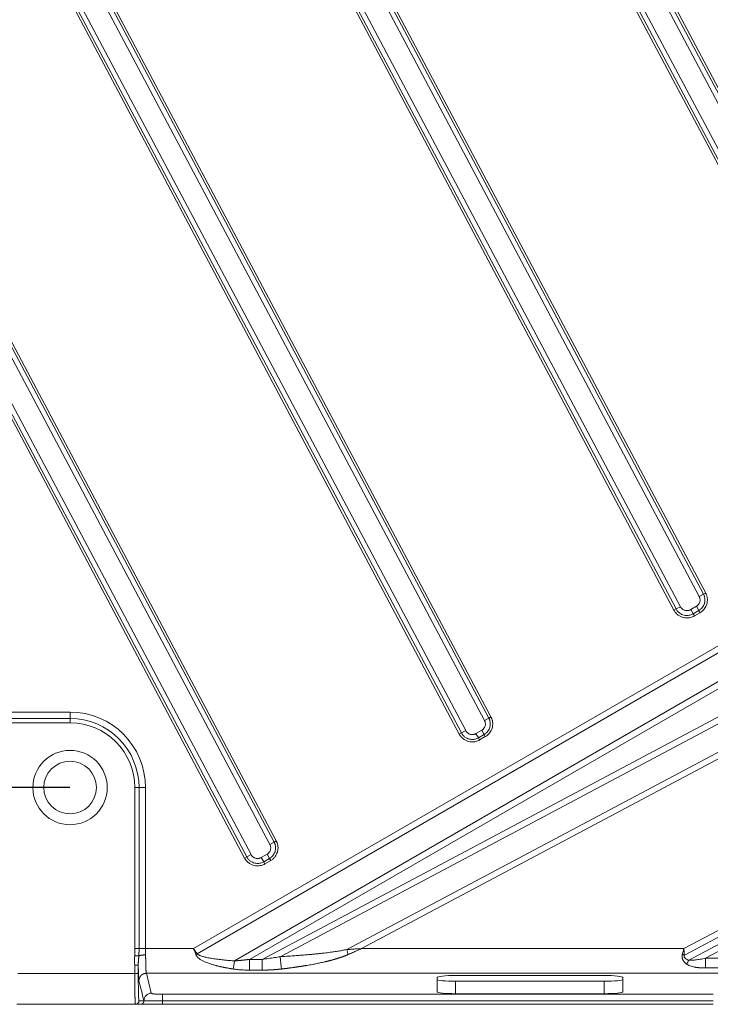
# Model space of a CAD drawing. Units: millimetres. Extents: x -762 to 1793, y -214 to 996.
# Drawn here: x -500 to -388, y 294 to 453 of the extents above; entities that cross this region are included whole.
import ezdxf

# ---------------------------------------------------------------- set-up
doc = ezdxf.new("R2010")
doc.units = ezdxf.units.MM
doc.layers.add('1', color=7, linetype='Continuous', true_color=0xffffff)
doc.dimstyles.get("Standard").update_dxf_attribs({"dimtxt": 6, "dimasz": 0.18, "dimexe": 0.18, "dimexo": 0.0625, "dimgap": 0.09, "dimtad": 0, "dimtih": 1, "dimtoh": 1, "dimdec": 1, "dimzin": 0, "dimdsep": 46, "dimtxsty": 'Standard', "dimcen": 0.09, "dimadec": 0, "dimazin": 0, "dimtfac": 1, "dimtdec": 1, "dimtofl": 0, "dimtmove": 0, "dimatfit": 3, "dimfxl": 0, "dimtolj": 1, "dimtzin": 0, "dimarcsym": 0})

# ---------------------------------------------------------------- blocks, each defined once
blk = doc.blocks.new('*D7')
at = {"color": 0, "lineweight": -2, "transparency": 16777216}
for p, q in [((-491.85, 738.91), (-556.65, 738.91)), ((-556.47, 738.73), (-556.47, 537)), ((-556.47, 329.09), (-556.47, 530.82)), ((-491.85, 328.91), (-556.65, 328.91))]:
    blk.add_line(p, q, dxfattribs=at)
at = {"color": 0, "lineweight": 18, "transparency": 16777216}
for points in [[(-556.5, 738.73), (-556.44, 738.73), (-556.47, 738.91)], [(-556.5, 329.09), (-556.44, 329.09), (-556.47, 328.91)]]:
    blk.add_solid(points, dxfattribs=at)
at = {"layer": 'Defpoints', "color": 0, "lineweight": 18, "transparency": 16777216}
for p in [(-491.79, 738.91), (-556.47, 328.91), (-491.79, 328.91)]:
    blk.add_point(p, dxfattribs=at)
at = {"color": 0, "lineweight": 18, "transparency": 16777216, "insert": (-556.47, 533.91), "char_height": 6, "attachment_point": 5}
blk.add_mtext('\\A1;410.0', dxfattribs=at)

msp = doc.modelspace()

# ---------------------------------------------------------------- linework, layer by layer
at = {"layer": '1', "color": 3, "linetype": 'Continuous', "lineweight": 13}
for p, q in [((-520.29, 690.25), (-355.55, 379.78)), ((-518.15, 687.89), (-354.85, 380.15)), ((-517.8, 688.08), (-354.5, 380.33)), ((-358.58, 378.13), (-520.29, 682.88)), ((-359.62, 377.57), (-517.8, 675.66)), ((-359.28, 377.76), (-517.45, 675.84)), ((-520.29, 604.91), (-390.21, 359.77)), ((-518.15, 602.56), (-389.51, 360.14)), ((-517.8, 602.74), (-389.16, 360.32)), ((-393.24, 358.11), (-520.29, 597.54)), ((-394.29, 357.56), (-517.8, 590.32)), ((-393.94, 357.74), (-517.45, 590.51)), ((-520.29, 519.57), (-424.87, 339.75)), ((-518.15, 517.22), (-424.17, 340.12)), ((-517.8, 517.41), (-423.83, 340.31)), ((-427.91, 338.1), (-520.29, 512.2)), ((-428.95, 337.55), (-517.8, 504.99)), ((-428.6, 337.73), (-517.45, 505.17)), ((-102.02, 491.92), (-460.78, 301.17)), ((-101.56, 491.05), (-457.84, 301.6)), ((-103.09, 485.68), (-447.11, 302.76)), ((-102.63, 484.8), (-444.73, 302.9)), ((-392.69, 302.9), (-115.82, 450.11)), ((-392.6, 301.83), (-115.36, 449.25)), ((-391.89, 301.03), (-115.76, 447.84)), ((-389.2, 301.34), (-115.3, 446.98)), ((-520.29, 434.24), (-459.53, 319.74)), ((-518.15, 431.89), (-458.84, 320.11)), ((-517.8, 432.07), (-458.49, 320.3)), ((-462.57, 318.09), (-520.29, 426.87)), ((-471.85, 302.9), (-256.65, 427.15)), ((-471.28, 302.08), (-256.15, 426.29)), ((-465.26, 300.92), (-250.79, 424.75)), ((-462.84, 301.17), (-250.29, 423.89)), ((-463.27, 317.72), (-517.45, 419.84)), ((-463.61, 317.53), (-517.8, 419.65)), ((-390.21, 359.77), (-389.51, 360.14)), ((-393.24, 358.11), (-393.94, 357.74)), ((-390.67, 358.17), (-391.58, 357.64)), ((-390.67, 358.17), (-390.27, 357.48)), ((-391.58, 357.64), (-391.19, 356.95)), ((-390.27, 357.48), (-391.19, 356.95)), ((-390.99, 356.61), (-391.19, 356.95)), ((-390.08, 357.14), (-390.99, 356.61)), ((-517.8, 341.1), (-491.79, 341.1)), ((-491.79, 340.06), (-491.79, 341.1)), ((-517.8, 340.06), (-491.79, 340.06)), ((-517.8, 339.36), (-491.79, 339.36)), ((-491.79, 340.06), (-491.79, 339.36)), ((-424.87, 339.75), (-424.17, 340.12)), ((-427.91, 338.1), (-428.6, 337.73)), ((-425.33, 338.15), (-426.25, 337.62)), ((-426.25, 337.62), (-425.85, 336.94)), ((-424.94, 337.47), (-425.85, 336.94)), ((-424.74, 337.13), (-425.66, 336.6)), ((-425.33, 338.15), (-424.94, 337.47)), ((-425.66, 336.6), (-425.85, 336.94)), ((-481.34, 328.91), (-481.34, 302.9)), ((-480.65, 328.91), (-481.34, 328.91)), ((-480.65, 328.91), (-480.65, 302.9)), ((-480.65, 328.91), (-479.61, 328.91)), ((-479.61, 328.91), (-479.61, 302.9)), ((-459.53, 319.74), (-458.84, 320.11)), ((-462.57, 318.09), (-463.27, 317.72)), ((-459.99, 318.14), (-460.91, 317.61)), ((-459.99, 318.14), (-459.6, 317.46)), ((-460.91, 317.61), (-460.52, 316.93)), ((-459.6, 317.46), (-460.52, 316.93)), ((-460.32, 316.59), (-460.52, 316.93)), ((-459.4, 317.12), (-460.32, 316.59)), ((-480.65, 302.9), (-479.61, 302.9)), ((-479.61, 302.9), (-471.85, 302.9)), ((-444.73, 302.9), (-392.69, 302.9)), ((-462.84, 301.17), (-462.84, 299.44)), ((-462.84, 301.17), (-460.78, 301.17)), ((-460.78, 301.17), (-460.78, 299.44)), ((-389.2, 301.34), (-389.2, 299.78)), ((-389.2, 301.34), (-321.07, 301.34)), ((-500.23, 298.91), (-481.35, 298.91)), ((-481.35, 300.25), (-481.35, 298.91)), ((-480.78, 300.25), (-480.78, 298.91)), ((65.89, 298.92), (-479.47, 298.92)), ((-479.47, 298.92), (-478.67, 295.71)), ((-462.84, 299.44), (-460.78, 299.44)), ((-389.2, 299.78), (-321.07, 299.78)), ((-429.54, 297.63), (-429.54, 295.62)), ((-405.54, 297.63), (-405.54, 295.62)), ((-476.87, 295.53), (-387.95, 295.53)), ((-476.87, 294.45), (-476.87, 295.53)), ((-476.87, 294.45), (-387.95, 294.45))]:
    msp.add_line(p, q, dxfattribs=at)
at = {"layer": '1', "color": 3, "linetype": 'Continuous', "lineweight": 18}
for p, q in [((-389.16, 360.32), (-389.51, 360.14)), ((-394.29, 357.56), (-393.94, 357.74)), ((-390.08, 357.14), (-390.27, 357.48)), ((-423.83, 340.31), (-424.17, 340.12)), ((-428.95, 337.55), (-428.6, 337.73)), ((-424.74, 337.13), (-424.94, 337.47)), ((-458.49, 320.3), (-458.84, 320.11)), ((-463.61, 317.53), (-463.27, 317.72)), ((-459.4, 317.12), (-459.6, 317.46)), ((-432.54, 295.94), (-432.54, 298.25)), ((-429.54, 298.57), (-405.54, 298.57)), ((-405.54, 297.63), (-429.54, 297.63)), ((-402.54, 298.25), (-402.54, 295.94)), ((-476.87, 294.45), (-476.87, 293.91)), ((-405.54, 295.62), (-429.54, 295.62)), ((-481.23, 293.91), (-500.36, 293.91)), ((-481.23, 293.91), (-480.44, 293.91)), ((-476.87, 293.91), (-387.95, 293.91))]:
    msp.add_line(p, q, dxfattribs=at)
at = {"layer": '1', "color": 3, "linetype": 'Continuous', "lineweight": 13}
for radius in [12.18, 11.14, 10.45]:
    msp.add_arc((-491.79, 328.91), radius, 0, 90, dxfattribs=at)
at = {"layer": '1', "color": 1, "linetype": 'Continuous', "lineweight": 18}
for radius, start, end in [(6, 0, 180), (4.25, 0, 180), (6, 180, 0), (4.25, 180, 0)]:
    msp.add_arc((-491.79, 328.91), radius, start, end, dxfattribs=at)
at = {"layer": '1', "color": 3, "linetype": 'Continuous', "lineweight": 18}
for centre, major_axis, ratio, start_param, end_param in [((-481.34, 302.9), (0.8, 0), 0.001059, 4.712389, 5.759587), ((-392.22, 301.65), (0.69, 1.88), 0.269502, 4.081919, 4.476487), ((-481.35, 298.91), (0.573, 0), 0.000198, 0.02618, 1.570796), ((-429.54, 298.25), (3, 0), 0.105104, 1.570796, 3.141593), ((-429.54, 297.95), (3, 0), 0.105104, 3.141593, 4.712389), ((-405.54, 298.25), (3, 0), 0.105104, 0, 1.570796), ((-405.54, 297.95), (3, 0), 0.105104, 4.712389, 6.283185), ((-429.54, 295.94), (3, 0), 0.105104, 3.141593, 4.712389), ((-405.54, 295.94), (3, 0), 0.105104, 4.712389, 6.283185), ((-481.23, 294.48), (0, 0.566), 0.999657, 3.141593, 4.712389)]:
    msp.add_ellipse(centre, major_axis=major_axis, ratio=ratio, start_param=start_param, end_param=end_param, dxfattribs=at)
at = {"layer": '1', "color": 3, "linetype": 'Continuous', "lineweight": 13}
for centre, major_axis, ratio, start_param, end_param in [((-446.92, 302.42), (-0.43, 1.95), 0.053659, 1.38075, 1.809902), ((-465.46, 301.26), (0.16, 1.99), 0.112536, 3.750929, 4.550035), ((-457.66, 301.26), (-0.12, 2), 0.083249, 1.391651, 2.534272), ((-478.67, 294.52), (1.16, 0.29), 0.994185, 1.32799, 2.915048)]:
    msp.add_ellipse(centre, major_axis=major_axis, ratio=ratio, start_param=start_param, end_param=end_param, dxfattribs=at)
for points in [[(-390.21, 359.77), (-390.18, 359.72), (-390.14, 359.61), (-390.09, 359.45), (-390.07, 359.27), (-390.07, 359.06), (-390.12, 358.84), (-390.22, 358.6), (-390.4, 358.36), (-390.57, 358.22), (-390.67, 358.17)], [(-391.58, 357.64), (-391.63, 357.61), (-391.72, 357.57), (-391.87, 357.51), (-392.03, 357.48), (-392.21, 357.47), (-392.41, 357.49), (-392.62, 357.55), (-392.85, 357.67), (-393.07, 357.85), (-393.19, 358.02), (-393.24, 358.11)], [(-424.87, 339.75), (-424.84, 339.7), (-424.8, 339.6), (-424.75, 339.44), (-424.73, 339.25), (-424.73, 339.05), (-424.78, 338.83), (-424.88, 338.59), (-425.06, 338.35), (-425.23, 338.21), (-425.33, 338.15)], [(-426.25, 337.62), (-426.29, 337.6), (-426.39, 337.55), (-426.53, 337.5), (-426.69, 337.47), (-426.87, 337.46), (-427.07, 337.48), (-427.29, 337.54), (-427.51, 337.65), (-427.73, 337.84), (-427.85, 338), (-427.91, 338.1)], [(-459.53, 319.74), (-459.51, 319.69), (-459.46, 319.59), (-459.42, 319.42), (-459.39, 319.24), (-459.4, 319.04), (-459.44, 318.81), (-459.55, 318.57), (-459.72, 318.33), (-459.89, 318.2), (-459.99, 318.14)], [(-460.91, 317.61), (-460.96, 317.59), (-461.05, 317.54), (-461.2, 317.49), (-461.36, 317.46), (-461.54, 317.45), (-461.73, 317.47), (-461.95, 317.53), (-462.18, 317.64), (-462.39, 317.82), (-462.52, 317.99), (-462.57, 318.09)], [(-481.34, 302.9), (-481.34, 302.78), (-481.34, 302.52), (-481.35, 302.15), (-481.35, 301.9), (-481.35, 301.78)], [(-471.28, 302.08), (-471.31, 302.06), (-471.35, 302.03), (-471.42, 301.98), (-471.46, 301.95), (-471.48, 301.93)], [(-471.28, 302.08), (-471.26, 302.05), (-471.2, 301.99), (-471.09, 301.91), (-470.95, 301.84), (-470.78, 301.77), (-470.6, 301.7), (-470.38, 301.64), (-470.14, 301.57), (-469.87, 301.51), (-469.56, 301.44), (-469.21, 301.38), (-468.82, 301.31), (-468.38, 301.25), (-467.88, 301.18), (-467.31, 301.11), (-466.68, 301.04), (-466, 300.98), (-465.52, 300.94), (-465.26, 300.92)], [(-457.84, 301.6), (-457.5, 301.62), (-456.85, 301.66), (-455.94, 301.72), (-455.08, 301.79), (-454.26, 301.85), (-453.5, 301.91), (-452.79, 301.98), (-452.15, 302.04), (-451.55, 302.1), (-451, 302.16), (-450.49, 302.22), (-450.02, 302.28), (-449.58, 302.34), (-449.17, 302.4), (-448.79, 302.46), (-448.42, 302.52), (-448.08, 302.57), (-447.77, 302.63), (-447.46, 302.69), (-447.23, 302.74), (-447.11, 302.76)], [(-392.6, 301.83), (-392.62, 301.8), (-392.65, 301.74), (-392.66, 301.63), (-392.63, 301.52), (-392.56, 301.41), (-392.44, 301.3), (-392.27, 301.2), (-392.08, 301.1), (-391.95, 301.05), (-391.89, 301.03)], [(-480.78, 298.91), (-480.78, 298.43), (-480.77, 297.53), (-480.76, 296.26), (-480.73, 295.27), (-480.7, 294.63), (-480.67, 294.48), (-480.66, 294.48)], [(-478.67, 295.71), (-478.67, 295.7), (-478.66, 295.69), (-478.61, 295.66), (-478.53, 295.64), (-478.4, 295.61), (-478.23, 295.59), (-477.99, 295.56), (-477.69, 295.54), (-477.32, 295.53), (-477.03, 295.53), (-476.87, 295.53)]]:
    msp.add_open_spline(points, degree=3, dxfattribs=at)
for points, knots in [([(-389.51, 360.14), (-389.49, 360.09), (-389.45, 360.01), (-389.39, 359.87), (-389.34, 359.72), (-389.31, 359.54), (-389.28, 359.35), (-389.28, 359.13), (-389.3, 358.88), (-389.36, 358.61), (-389.48, 358.32), (-389.66, 358.01), (-389.92, 357.72), (-390.15, 357.56), (-390.27, 357.48)], [0, 0, 0, 0, 0.046986, 0.09487, 0.146778, 0.203874, 0.26763, 0.339362, 0.420306, 0.511632, 0.614409, 0.729376, 0.857402, 1, 1, 1, 1]), ([(-391.19, 356.95), (-391.27, 356.91), (-391.43, 356.83), (-391.7, 356.74), (-391.99, 356.69), (-392.31, 356.68), (-392.66, 356.73), (-393.02, 356.86), (-393.38, 357.07), (-393.7, 357.37), (-393.87, 357.61), (-393.94, 357.74)], [0, 0, 0, 0, 0.085901, 0.172327, 0.263791, 0.362618, 0.471459, 0.590994, 0.721847, 0.86178, 1, 1, 1, 1]), ([(-424.17, 340.12), (-424.15, 340.08), (-424.11, 339.99), (-424.06, 339.86), (-424.01, 339.7), (-423.97, 339.53), (-423.94, 339.34), (-423.94, 339.12), (-423.96, 338.87), (-424.03, 338.6), (-424.14, 338.3), (-424.32, 338), (-424.59, 337.71), (-424.81, 337.54), (-424.94, 337.47)], [0, 0, 0, 0, 0.046986, 0.09487, 0.146778, 0.203874, 0.26763, 0.339362, 0.420306, 0.511632, 0.614409, 0.729376, 0.857402, 1, 1, 1, 1]), ([(-425.85, 336.94), (-425.93, 336.9), (-426.1, 336.82), (-426.36, 336.73), (-426.65, 336.68), (-426.97, 336.67), (-427.32, 336.72), (-427.68, 336.85), (-428.04, 337.06), (-428.37, 337.35), (-428.53, 337.6), (-428.6, 337.73)], [0, 0, 0, 0, 0.085901, 0.172327, 0.263791, 0.362618, 0.471459, 0.590994, 0.721847, 0.86178, 1, 1, 1, 1]), ([(-458.84, 320.11), (-458.82, 320.07), (-458.77, 319.98), (-458.72, 319.84), (-458.67, 319.69), (-458.63, 319.52), (-458.61, 319.32), (-458.6, 319.1), (-458.63, 318.86), (-458.69, 318.58), (-458.81, 318.29), (-458.99, 317.99), (-459.25, 317.69), (-459.47, 317.53), (-459.6, 317.46)], [0, 0, 0, 0, 0.046986, 0.09487, 0.146778, 0.203874, 0.26763, 0.339362, 0.420306, 0.511632, 0.614409, 0.729376, 0.857402, 1, 1, 1, 1]), ([(-460.52, 316.93), (-460.59, 316.88), (-460.76, 316.8), (-461.03, 316.71), (-461.32, 316.66), (-461.64, 316.66), (-461.98, 316.71), (-462.35, 316.83), (-462.71, 317.04), (-463.03, 317.34), (-463.2, 317.59), (-463.27, 317.72)], [0, 0, 0, 0, 0.085901, 0.172327, 0.263791, 0.362618, 0.471459, 0.590994, 0.721847, 0.86178, 1, 1, 1, 1]), ([(-480.65, 302.9), (-480.65, 302.88), (-480.65, 302.84), (-480.65, 302.78), (-480.65, 302.72), (-480.65, 302.66), (-480.65, 302.6), (-480.65, 302.53), (-480.65, 302.47), (-480.65, 302.41), (-480.66, 302.34), (-480.66, 302.28), (-480.66, 302.22), (-480.66, 302.15), (-480.67, 302.09), (-480.67, 302.03), (-480.67, 301.96), (-480.68, 301.9), (-480.68, 301.83), (-480.68, 301.77), (-480.69, 301.73), (-480.69, 301.71)], [0, 0, 0, 0, 0.050838, 0.101941, 0.1533, 0.204904, 0.256745, 0.308809, 0.361085, 0.413559, 0.466222, 0.519062, 0.572064, 0.625214, 0.678496, 0.731892, 0.785387, 0.838964, 0.892605, 0.946291, 1, 1, 1, 1]), ([(-479.61, 302.9), (-479.61, 302.89), (-479.61, 302.87), (-479.61, 302.84), (-479.61, 302.81), (-479.61, 302.77), (-479.61, 302.74), (-479.61, 302.7), (-479.61, 302.67), (-479.61, 302.63), (-479.61, 302.59), (-479.61, 302.55), (-479.6, 302.51), (-479.6, 302.47), (-479.6, 302.43), (-479.6, 302.37), (-479.6, 302.29), (-479.6, 302.19), (-479.6, 302.1), (-479.59, 302.03), (-479.59, 301.97), (-479.59, 301.93), (-479.59, 301.9), (-479.59, 301.89)], [0, 0, 0, 0, 0.031108, 0.062935, 0.095481, 0.128747, 0.162733, 0.197438, 0.232863, 0.269008, 0.305872, 0.343457, 0.381762, 0.420786, 0.460532, 0.500997, 0.61145, 0.708847, 0.79319, 0.864476, 0.922706, 0.967881, 1, 1, 1, 1]), ([(-481.35, 301.78), (-481.36, 301.61), (-481.37, 301.28), (-481.38, 300.77), (-481.36, 300.43), (-481.35, 300.25)], [0, 0, 0, 0, 0.334955, 0.668572, 1, 1, 1, 1]), ([(-480.69, 301.71), (-480.69, 301.68), (-480.7, 301.63), (-480.7, 301.56), (-480.71, 301.49), (-480.71, 301.41), (-480.72, 301.34), (-480.72, 301.27), (-480.73, 301.19), (-480.74, 301.12), (-480.74, 301.05), (-480.75, 300.97), (-480.75, 300.89), (-480.76, 300.81), (-480.76, 300.73), (-480.77, 300.65), (-480.77, 300.57), (-480.77, 300.49), (-480.78, 300.41), (-480.78, 300.33), (-480.78, 300.28), (-480.78, 300.25)], [0, 0, 0, 0, 0.049857, 0.099832, 0.149941, 0.200201, 0.250628, 0.301239, 0.352051, 0.40308, 0.454343, 0.505856, 0.561751, 0.617377, 0.672743, 0.727861, 0.782738, 0.837384, 0.891806, 0.946009, 1, 1, 1, 1]), ([(-479.59, 301.89), (-479.59, 301.88), (-479.59, 301.86), (-479.59, 301.83), (-479.59, 301.8), (-479.59, 301.77), (-479.59, 301.74), (-479.59, 301.71), (-479.59, 301.68), (-479.59, 301.65), (-479.59, 301.62), (-479.59, 301.59), (-479.59, 301.57), (-479.59, 301.54), (-479.59, 301.51), (-479.59, 301.48), (-479.59, 301.45), (-479.59, 301.42), (-479.59, 301.39), (-479.59, 301.36), (-479.59, 301.33), (-479.59, 301.3), (-479.58, 301.27), (-479.58, 301.24), (-479.58, 301.21), (-479.58, 301.18), (-479.58, 301.15), (-479.58, 301.13), (-479.58, 301.1), (-479.58, 301.07), (-479.58, 301.04), (-479.58, 301.01), (-479.58, 300.98), (-479.58, 300.95), (-479.58, 300.93), (-479.58, 300.9), (-479.58, 300.87), (-479.58, 300.84), (-479.58, 300.81), (-479.58, 300.78), (-479.58, 300.76), (-479.57, 300.73), (-479.57, 300.7), (-479.57, 300.67), (-479.57, 300.65), (-479.57, 300.62), (-479.57, 300.59), (-479.57, 300.57), (-479.57, 300.54), (-479.57, 300.51), (-479.57, 300.48), (-479.57, 300.46), (-479.57, 300.43), (-479.57, 300.41), (-479.57, 300.38), (-479.57, 300.35), (-479.56, 300.33), (-479.56, 300.3), (-479.56, 300.28), (-479.56, 300.25), (-479.56, 300.23), (-479.56, 300.2), (-479.56, 300.18), (-479.56, 300.15), (-479.56, 300.13), (-479.56, 300.1), (-479.56, 300.08), (-479.56, 300.05), (-479.56, 300.03), (-479.55, 300), (-479.55, 299.97), (-479.55, 299.94), (-479.55, 299.92), (-479.55, 299.89), (-479.55, 299.86), (-479.55, 299.84), (-479.55, 299.81), (-479.55, 299.78), (-479.54, 299.75), (-479.54, 299.73), (-479.54, 299.7), (-479.54, 299.67), (-479.54, 299.65), (-479.54, 299.62), (-479.54, 299.59), (-479.54, 299.57), (-479.53, 299.54), (-479.53, 299.52), (-479.53, 299.49), (-479.53, 299.47), (-479.53, 299.44), (-479.53, 299.42), (-479.53, 299.39), (-479.52, 299.37), (-479.52, 299.35), (-479.52, 299.32), (-479.52, 299.3), (-479.52, 299.28), (-479.52, 299.26), (-479.51, 299.23), (-479.51, 299.21), (-479.51, 299.19), (-479.51, 299.17), (-479.51, 299.15), (-479.51, 299.13), (-479.5, 299.12), (-479.5, 299.1), (-479.5, 299.08), (-479.5, 299.06), (-479.5, 299.05), (-479.49, 299.03), (-479.49, 299.02), (-479.49, 299.01), (-479.49, 298.99), (-479.49, 298.98), (-479.48, 298.97), (-479.48, 298.96), (-479.48, 298.95), (-479.48, 298.94), (-479.48, 298.93), (-479.48, 298.93), (-479.47, 298.92)], [0, 0, 0, 0, 0.006383, 0.012776, 0.01918, 0.025595, 0.03202, 0.038456, 0.044903, 0.05136, 0.057828, 0.064307, 0.070796, 0.077295, 0.083806, 0.090327, 0.096858, 0.103401, 0.109954, 0.116517, 0.123091, 0.129676, 0.136272, 0.142878, 0.149494, 0.156122, 0.16276, 0.169408, 0.176068, 0.182738, 0.189418, 0.196109, 0.202811, 0.209524, 0.216247, 0.22298, 0.229725, 0.23648, 0.243245, 0.250022, 0.256809, 0.263606, 0.270415, 0.277233, 0.284063, 0.290903, 0.297754, 0.304615, 0.311487, 0.31837, 0.325264, 0.332168, 0.339082, 0.346008, 0.352944, 0.35989, 0.366847, 0.373815, 0.380794, 0.387783, 0.394783, 0.401793, 0.408815, 0.415846, 0.422889, 0.429942, 0.437006, 0.44408, 0.452101, 0.460217, 0.468428, 0.476734, 0.485135, 0.493631, 0.502221, 0.510907, 0.519687, 0.528563, 0.537533, 0.546598, 0.555759, 0.565014, 0.574364, 0.583808, 0.593348, 0.602983, 0.612713, 0.622537, 0.632457, 0.642471, 0.65258, 0.662785, 0.673084, 0.683478, 0.693967, 0.704551, 0.71523, 0.726004, 0.736872, 0.747836, 0.758895, 0.770048, 0.781296, 0.79264, 0.804078, 0.815611, 0.827239, 0.838962, 0.85078, 0.862693, 0.874701, 0.886804, 0.899001, 0.911294, 0.923681, 0.936164, 0.948741, 0.961414, 0.974181, 0.987043, 1, 1, 1, 1]), ([(-471.48, 301.93), (-471.48, 301.93), (-471.47, 301.92), (-471.47, 301.9), (-471.46, 301.89), (-471.45, 301.87), (-471.45, 301.86), (-471.44, 301.84), (-471.42, 301.81), (-471.41, 301.78), (-471.39, 301.75), (-471.37, 301.72), (-471.35, 301.69), (-471.32, 301.66), (-471.3, 301.62), (-471.26, 301.58), (-471.2, 301.52), (-471.14, 301.46), (-471.07, 301.4), (-471, 301.34), (-470.9, 301.26), (-470.76, 301.16), (-470.57, 301.05), (-470.36, 300.94), (-470.14, 300.83), (-469.87, 300.71), (-469.53, 300.58), (-469.12, 300.43), (-468.67, 300.29), (-468.31, 300.2), (-468.05, 300.13), (-467.9, 300.09), (-467.75, 300.06), (-467.6, 300.02), (-467.44, 299.98), (-467.28, 299.95), (-467.11, 299.91), (-466.94, 299.88), (-466.77, 299.84), (-466.59, 299.81), (-466.41, 299.78), (-466.23, 299.74), (-466.04, 299.71), (-465.85, 299.68), (-465.66, 299.64), (-465.53, 299.62), (-465.46, 299.61)], [0, 0, 0, 0, 0.002354, 0.004797, 0.007325, 0.00994, 0.012639, 0.015422, 0.020627, 0.025751, 0.0308, 0.035889, 0.041567, 0.047815, 0.054626, 0.061997, 0.075774, 0.089464, 0.103103, 0.11671, 0.130307, 0.161758, 0.195147, 0.230523, 0.267923, 0.307374, 0.36774, 0.433297, 0.504077, 0.580104, 0.602473, 0.625358, 0.648759, 0.672675, 0.697108, 0.722058, 0.747524, 0.773507, 0.800008, 0.827025, 0.85456, 0.882612, 0.911182, 0.94027, 0.969876, 1, 1, 1, 1]), ([(-465.26, 300.92), (-465.25, 300.92), (-465.21, 300.92), (-465.15, 300.93), (-465.09, 300.93), (-465.03, 300.93), (-464.97, 300.94), (-464.91, 300.94), (-464.85, 300.95), (-464.79, 300.95), (-464.73, 300.96), (-464.66, 300.97), (-464.6, 300.97), (-464.53, 300.98), (-464.47, 300.98), (-464.4, 300.99), (-464.33, 301), (-464.27, 301), (-464.2, 301.01), (-464.13, 301.02), (-464.06, 301.02), (-463.99, 301.03), (-463.92, 301.04), (-463.84, 301.05), (-463.77, 301.06), (-463.7, 301.06), (-463.62, 301.07), (-463.55, 301.08), (-463.47, 301.09), (-463.39, 301.1), (-463.32, 301.11), (-463.24, 301.12), (-463.16, 301.13), (-463.08, 301.14), (-463, 301.15), (-462.92, 301.16), (-462.86, 301.17), (-462.84, 301.17)], [0, 0, 0, 0, 0.023382, 0.047067, 0.071056, 0.095349, 0.119946, 0.144848, 0.170054, 0.195565, 0.22138, 0.2475, 0.273926, 0.300657, 0.327693, 0.355035, 0.382683, 0.410636, 0.438895, 0.467461, 0.496332, 0.52551, 0.554994, 0.584785, 0.614883, 0.645287, 0.675998, 0.707015, 0.73834, 0.769972, 0.801911, 0.834157, 0.866711, 0.899572, 0.93274, 0.966216, 1, 1, 1, 1]), ([(-457.66, 299.61), (-457.61, 299.62), (-457.51, 299.63), (-457.37, 299.65), (-457.23, 299.66), (-457.09, 299.68), (-456.95, 299.7), (-456.81, 299.71), (-456.68, 299.73), (-456.54, 299.75), (-456.41, 299.77), (-456.28, 299.78), (-456.15, 299.8), (-456.02, 299.82), (-455.9, 299.83), (-455.77, 299.85), (-455.65, 299.87), (-455.53, 299.89), (-455.41, 299.9), (-455.29, 299.92), (-455.17, 299.94), (-455.06, 299.95), (-454.94, 299.97), (-454.83, 299.99), (-454.72, 300.01), (-454.61, 300.02), (-454.5, 300.04), (-454.4, 300.06), (-454.29, 300.07), (-454.19, 300.09), (-454.09, 300.11), (-453.99, 300.12), (-453.89, 300.14), (-453.79, 300.15), (-453.7, 300.17), (-453.6, 300.19), (-453.27, 300.24), (-452.71, 300.34), (-451.95, 300.49), (-451.24, 300.64), (-450.73, 300.75), (-450.41, 300.83), (-450.27, 300.86), (-450.12, 300.9), (-449.98, 300.94), (-449.84, 300.97), (-449.7, 301.01), (-449.57, 301.04), (-449.43, 301.08), (-449.3, 301.12), (-449.17, 301.15), (-449.04, 301.19), (-448.92, 301.23), (-448.79, 301.26), (-448.67, 301.3), (-448.55, 301.34), (-448.44, 301.37), (-448.32, 301.41), (-448.21, 301.45), (-448.1, 301.48), (-447.99, 301.52), (-447.88, 301.56), (-447.77, 301.6), (-447.67, 301.63), (-447.57, 301.67), (-447.47, 301.71), (-447.38, 301.75), (-447.28, 301.78), (-447.19, 301.82), (-447.1, 301.86), (-447.01, 301.9), (-446.95, 301.92), (-446.92, 301.93)], [0, 0, 0, 0, 0.013277, 0.026413, 0.03941, 0.052266, 0.064983, 0.077559, 0.089994, 0.10229, 0.114445, 0.126461, 0.138336, 0.15007, 0.161665, 0.173119, 0.184433, 0.195606, 0.20664, 0.217533, 0.228285, 0.238898, 0.24937, 0.259701, 0.269892, 0.279943, 0.289854, 0.299623, 0.309253, 0.318742, 0.328091, 0.337299, 0.346367, 0.355294, 0.36408, 0.372726, 0.381232, 0.45658, 0.52721, 0.593123, 0.654318, 0.668173, 0.681846, 0.695338, 0.70865, 0.721781, 0.73473, 0.7475, 0.760088, 0.772496, 0.784724, 0.796771, 0.808638, 0.820325, 0.831832, 0.843158, 0.854305, 0.865272, 0.876059, 0.886666, 0.897095, 0.907343, 0.917413, 0.927303, 0.937015, 0.946548, 0.955902, 0.965078, 0.974075, 0.982895, 0.991536, 1, 1, 1, 1]), ([(-392.93, 302.01), (-392.93, 302), (-392.94, 301.99), (-392.94, 301.97), (-392.95, 301.95), (-392.95, 301.94), (-392.95, 301.92), (-392.96, 301.9), (-392.96, 301.89), (-392.96, 301.87), (-392.97, 301.85), (-392.97, 301.84), (-392.97, 301.82), (-392.98, 301.78), (-392.98, 301.7), (-392.98, 301.61), (-392.98, 301.53), (-392.97, 301.46), (-392.96, 301.38), (-392.94, 301.31), (-392.91, 301.24), (-392.88, 301.16), (-392.85, 301.09), (-392.81, 301.02), (-392.76, 300.94), (-392.72, 300.87), (-392.67, 300.82), (-392.63, 300.77), (-392.6, 300.73), (-392.56, 300.69), (-392.52, 300.64), (-392.47, 300.6), (-392.43, 300.56), (-392.39, 300.53), (-392.35, 300.49), (-392.3, 300.45), (-392.26, 300.42), (-392.23, 300.4), (-392.22, 300.39)], [0, 0, 0, 0, 0.009268, 0.018389, 0.027354, 0.036158, 0.044796, 0.053266, 0.061564, 0.06969, 0.077642, 0.085421, 0.093026, 0.100458, 0.154201, 0.20668, 0.242965, 0.281354, 0.321665, 0.358444, 0.400197, 0.44675, 0.484076, 0.529088, 0.58145, 0.625489, 0.663672, 0.696226, 0.723333, 0.756145, 0.788387, 0.820079, 0.851246, 0.881921, 0.912124, 0.941863, 0.971151, 1, 1, 1, 1]), ([(-481.35, 298.91), (-481.35, 298.9), (-481.35, 298.88), (-481.35, 298.84), (-481.35, 298.8), (-481.35, 298.77), (-481.35, 298.73), (-481.35, 298.7), (-481.35, 298.66), (-481.35, 298.62), (-481.35, 298.59), (-481.35, 298.55), (-481.35, 298.51), (-481.35, 298.48), (-481.35, 298.44), (-481.35, 298.4), (-481.35, 298.36), (-481.35, 298.33), (-481.35, 298.29), (-481.35, 298.25), (-481.35, 298.21), (-481.35, 298.18), (-481.35, 298.14), (-481.35, 298.1), (-481.35, 298.06), (-481.35, 298.03), (-481.35, 297.99), (-481.35, 297.95), (-481.35, 297.91), (-481.35, 297.87), (-481.35, 297.84), (-481.35, 297.8), (-481.35, 297.76), (-481.35, 297.72), (-481.35, 297.68), (-481.35, 297.65), (-481.35, 297.61), (-481.35, 297.57), (-481.35, 297.53), (-481.35, 297.49), (-481.34, 297.46), (-481.34, 297.42), (-481.34, 297.38), (-481.34, 297.34), (-481.34, 297.3), (-481.34, 297.26), (-481.34, 297.23), (-481.34, 297.19), (-481.34, 297.15), (-481.34, 297.11), (-481.34, 297.07), (-481.34, 297.04), (-481.34, 297), (-481.34, 296.96), (-481.34, 296.92), (-481.34, 296.88), (-481.34, 296.85), (-481.34, 296.81), (-481.34, 296.77), (-481.34, 296.73), (-481.34, 296.69), (-481.34, 296.66), (-481.34, 296.62), (-481.34, 296.58), (-481.34, 296.54), (-481.33, 296.51), (-481.33, 296.47), (-481.33, 296.43), (-481.33, 296.39), (-481.33, 296.36), (-481.33, 296.32), (-481.33, 296.28), (-481.33, 296.25), (-481.33, 296.21), (-481.33, 296.17), (-481.33, 296.14), (-481.33, 296.1), (-481.33, 296.07), (-481.33, 296.03), (-481.33, 295.99), (-481.33, 295.96), (-481.33, 295.92), (-481.32, 295.89), (-481.32, 295.85), (-481.32, 295.82), (-481.32, 295.78), (-481.32, 295.75), (-481.32, 295.71), (-481.32, 295.68), (-481.32, 295.64), (-481.32, 295.61), (-481.32, 295.58), (-481.32, 295.54), (-481.32, 295.51), (-481.32, 295.48), (-481.32, 295.44), (-481.31, 295.41), (-481.31, 295.37), (-481.31, 295.33), (-481.31, 295.28), (-481.31, 295.24), (-481.31, 295.19), (-481.31, 295.15), (-481.31, 295.1), (-481.31, 295.06), (-481.3, 295.02), (-481.3, 294.97), (-481.3, 294.93), (-481.3, 294.89), (-481.3, 294.85), (-481.3, 294.81), (-481.3, 294.77), (-481.29, 294.74), (-481.29, 294.7), (-481.29, 294.66), (-481.29, 294.63), (-481.29, 294.59), (-481.29, 294.56), (-481.29, 294.53), (-481.28, 294.49), (-481.28, 294.46), (-481.28, 294.43), (-481.28, 294.4), (-481.28, 294.37), (-481.28, 294.35), (-481.28, 294.32), (-481.27, 294.29), (-481.27, 294.27), (-481.27, 294.24), (-481.27, 294.22), (-481.27, 294.2), (-481.27, 294.17), (-481.26, 294.15), (-481.26, 294.13), (-481.26, 294.11), (-481.26, 294.09), (-481.26, 294.08), (-481.26, 294.06), (-481.26, 294.05), (-481.25, 294.04), (-481.25, 294.04)], [0, 0, 0, 0, 0.005338, 0.010692, 0.01606, 0.021443, 0.026842, 0.032255, 0.037684, 0.043128, 0.048587, 0.054062, 0.059552, 0.065057, 0.070578, 0.076115, 0.081667, 0.087234, 0.092818, 0.098417, 0.104032, 0.109663, 0.11531, 0.120972, 0.12665, 0.132344, 0.138054, 0.143779, 0.14952, 0.155276, 0.161049, 0.166837, 0.17264, 0.178459, 0.184294, 0.190144, 0.19601, 0.201892, 0.207789, 0.213701, 0.219629, 0.225573, 0.231532, 0.237507, 0.243497, 0.249503, 0.255525, 0.261562, 0.267615, 0.273683, 0.279767, 0.285866, 0.291982, 0.298112, 0.304259, 0.310421, 0.316598, 0.322791, 0.329, 0.335224, 0.341464, 0.34772, 0.353991, 0.360277, 0.36658, 0.372898, 0.379231, 0.38558, 0.391945, 0.398325, 0.404721, 0.411132, 0.417559, 0.424001, 0.430459, 0.436933, 0.443422, 0.449927, 0.456448, 0.462984, 0.469535, 0.476102, 0.482685, 0.489283, 0.495897, 0.502526, 0.509171, 0.515832, 0.522508, 0.5292, 0.535907, 0.54263, 0.549368, 0.556122, 0.562892, 0.569677, 0.576477, 0.583294, 0.59336, 0.603426, 0.613492, 0.623558, 0.633623, 0.643689, 0.653754, 0.663819, 0.673884, 0.683949, 0.694013, 0.704077, 0.714142, 0.724206, 0.73427, 0.744333, 0.754397, 0.76446, 0.774523, 0.784586, 0.794649, 0.804712, 0.814774, 0.824836, 0.834898, 0.84496, 0.855022, 0.865083, 0.875145, 0.885206, 0.895266, 0.905327, 0.915387, 0.925448, 0.935508, 0.945568, 0.955628, 0.965688, 0.975747, 0.985807, 0.995867, 1, 1, 1, 1]), ([(-480.78, 300.25), (-480.78, 300.24), (-480.78, 300.22), (-480.78, 300.19), (-480.78, 300.15), (-480.78, 300.12), (-480.77, 300.09), (-480.77, 300.06), (-480.77, 300.03), (-480.77, 300), (-480.77, 299.97), (-480.77, 299.93), (-480.77, 299.9), (-480.77, 299.87), (-480.77, 299.84), (-480.77, 299.81), (-480.77, 299.78), (-480.77, 299.75), (-480.77, 299.72), (-480.77, 299.69), (-480.77, 299.66), (-480.77, 299.63), (-480.77, 299.6), (-480.76, 299.57), (-480.76, 299.55), (-480.76, 299.52), (-480.76, 299.49), (-480.76, 299.42), (-480.76, 299.31), (-480.75, 299.17), (-480.75, 299.04), (-480.75, 298.93), (-480.74, 298.8), (-480.74, 298.7), (-480.74, 298.61), (-480.73, 298.55), (-480.73, 298.49), (-480.73, 298.44), (-480.73, 298.4), (-480.73, 298.37), (-480.73, 298.34), (-480.72, 298.32), (-480.72, 298.29), (-480.72, 298.26), (-480.72, 298.23), (-480.72, 298.21), (-480.72, 298.18), (-480.72, 298.16), (-480.71, 298.13), (-480.71, 298.11), (-480.71, 298.08), (-480.71, 298.06), (-480.71, 298.04), (-480.71, 298.01), (-480.7, 297.99), (-480.7, 297.97), (-480.7, 297.95), (-480.7, 297.93), (-480.7, 297.91), (-480.7, 297.9), (-480.7, 297.88), (-480.69, 297.86), (-480.69, 297.85), (-480.69, 297.83), (-480.69, 297.82), (-480.69, 297.8), (-480.68, 297.79), (-480.68, 297.78), (-480.68, 297.77), (-480.68, 297.76), (-480.68, 297.75), (-480.68, 297.74), (-480.67, 297.73), (-480.67, 297.73)], [0, 0, 0, 0, 0.007785, 0.015571, 0.023357, 0.031143, 0.038929, 0.046715, 0.054501, 0.062288, 0.070074, 0.077861, 0.085648, 0.093435, 0.101223, 0.10901, 0.116798, 0.124586, 0.132374, 0.140162, 0.147951, 0.155739, 0.163528, 0.171317, 0.179107, 0.186896, 0.194686, 0.202476, 0.243109, 0.283747, 0.324388, 0.365031, 0.390526, 0.449814, 0.468801, 0.489587, 0.512175, 0.536563, 0.548709, 0.56092, 0.573195, 0.585535, 0.597939, 0.610408, 0.622942, 0.635539, 0.648201, 0.660927, 0.673718, 0.686572, 0.699491, 0.712474, 0.725521, 0.738632, 0.751806, 0.765045, 0.778348, 0.791715, 0.805146, 0.818642, 0.832202, 0.845827, 0.859516, 0.873271, 0.88709, 0.900974, 0.914924, 0.928939, 0.94302, 0.957166, 0.971378, 0.985656, 1, 1, 1, 1]), ([(-460.78, 299.44), (-460.76, 299.44), (-460.72, 299.44), (-460.66, 299.44), (-460.6, 299.44), (-460.54, 299.44), (-460.49, 299.44), (-460.43, 299.44), (-460.37, 299.44), (-460.31, 299.44), (-460.25, 299.44), (-460.19, 299.44), (-460.14, 299.45), (-460.08, 299.45), (-460.02, 299.45), (-459.96, 299.45), (-459.9, 299.45), (-459.84, 299.45), (-459.78, 299.46), (-459.73, 299.46), (-459.67, 299.46), (-459.61, 299.46), (-459.55, 299.47), (-459.49, 299.47), (-459.43, 299.47), (-459.37, 299.47), (-459.31, 299.48), (-459.26, 299.48), (-459.2, 299.48), (-459.14, 299.49), (-459.08, 299.49), (-459.02, 299.49), (-458.96, 299.5), (-458.9, 299.5), (-458.84, 299.5), (-458.78, 299.51), (-458.72, 299.51), (-458.67, 299.52), (-458.61, 299.52), (-458.55, 299.53), (-458.49, 299.53), (-458.43, 299.54), (-458.37, 299.54), (-458.31, 299.55), (-458.25, 299.55), (-458.19, 299.56), (-458.13, 299.56), (-458.07, 299.57), (-458.01, 299.57), (-457.95, 299.58), (-457.9, 299.59), (-457.84, 299.59), (-457.78, 299.6), (-457.72, 299.61), (-457.68, 299.61), (-457.66, 299.61)], [0, 0, 0, 0, 0.018484, 0.036981, 0.055491, 0.074013, 0.092549, 0.111098, 0.129659, 0.148235, 0.166823, 0.185425, 0.204041, 0.222671, 0.241315, 0.259973, 0.278645, 0.297331, 0.316032, 0.334747, 0.353478, 0.372223, 0.390983, 0.409758, 0.428549, 0.447355, 0.466177, 0.485014, 0.503867, 0.522736, 0.541621, 0.560522, 0.57944, 0.598374, 0.617325, 0.636292, 0.655277, 0.674278, 0.693296, 0.712332, 0.731385, 0.750456, 0.769544, 0.78865, 0.807773, 0.826914, 0.846073, 0.86525, 0.884445, 0.903659, 0.92289, 0.94214, 0.961408, 0.980695, 1, 1, 1, 1]), ([(-392.22, 300.39), (-392.21, 300.39), (-392.2, 300.38), (-392.18, 300.37), (-392.17, 300.35), (-392.15, 300.34), (-392.13, 300.33), (-392.12, 300.32), (-392.1, 300.31), (-392.09, 300.3), (-392.07, 300.3), (-392.06, 300.29), (-392.05, 300.28), (-392.03, 300.27), (-392.02, 300.26), (-392.01, 300.26), (-391.99, 300.25), (-391.98, 300.24), (-391.97, 300.24), (-391.92, 300.21), (-391.82, 300.16), (-391.61, 300.08), (-391.33, 300), (-391.07, 299.94), (-390.89, 299.91), (-390.82, 299.9), (-390.74, 299.88), (-390.66, 299.87), (-390.58, 299.86), (-390.5, 299.85), (-390.42, 299.84), (-390.34, 299.83), (-390.25, 299.83), (-390.17, 299.82), (-390.08, 299.81), (-390, 299.81), (-389.91, 299.8), (-389.83, 299.8), (-389.74, 299.79), (-389.65, 299.79), (-389.56, 299.79), (-389.47, 299.78), (-389.38, 299.78), (-389.29, 299.78), (-389.23, 299.78), (-389.2, 299.78)], [0, 0, 0, 0, 0.007314, 0.014436, 0.021368, 0.028112, 0.034669, 0.041041, 0.04723, 0.053237, 0.059065, 0.064715, 0.070188, 0.075487, 0.080612, 0.085565, 0.090348, 0.094961, 0.099406, 0.103684, 0.154461, 0.208888, 0.323893, 0.44176, 0.466451, 0.491312, 0.516345, 0.541555, 0.566944, 0.592518, 0.61828, 0.644231, 0.670374, 0.696712, 0.723249, 0.749986, 0.776926, 0.804071, 0.831422, 0.858984, 0.886758, 0.914744, 0.942946, 0.971364, 1, 1, 1, 1])]:
    msp.add_open_spline(points, degree=3, knots=knots, dxfattribs=at)
at = {"layer": '1', "color": 3, "linetype": 'Continuous', "lineweight": 18}
for points, degree in [([(-389.16, 360.32), (-389.14, 360.27), (-389.09, 360.17), (-389.02, 360.01), (-388.97, 359.83), (-388.92, 359.62), (-388.89, 359.39), (-388.88, 359.13), (-388.91, 358.84), (-388.98, 358.51), (-389.11, 358.16), (-389.33, 357.8), (-389.64, 357.44), (-389.92, 357.23), (-390.08, 357.14)], 3), ([(-390.99, 356.61), (-391.09, 356.56), (-391.28, 356.46), (-391.6, 356.36), (-391.94, 356.3), (-392.32, 356.29), (-392.73, 356.34), (-393.17, 356.49), (-393.6, 356.74), (-394.01, 357.11), (-394.2, 357.4), (-394.29, 357.56)], 3), ([(-423.83, 340.31), (-423.8, 340.26), (-423.75, 340.16), (-423.69, 340), (-423.63, 339.81), (-423.58, 339.61), (-423.55, 339.38), (-423.54, 339.12), (-423.57, 338.82), (-423.64, 338.5), (-423.78, 338.15), (-423.99, 337.78), (-424.3, 337.43), (-424.58, 337.22), (-424.74, 337.13)], 3), ([(-425.66, 336.6), (-425.75, 336.55), (-425.95, 336.45), (-426.26, 336.35), (-426.6, 336.28), (-426.98, 336.27), (-427.39, 336.33), (-427.83, 336.48), (-428.27, 336.73), (-428.67, 337.1), (-428.87, 337.39), (-428.95, 337.55)], 3), ([(-458.49, 320.3), (-458.46, 320.25), (-458.41, 320.14), (-458.35, 319.98), (-458.29, 319.8), (-458.25, 319.6), (-458.21, 319.37), (-458.21, 319.11), (-458.23, 318.81), (-458.31, 318.49), (-458.44, 318.13), (-458.66, 317.77), (-458.97, 317.42), (-459.24, 317.21), (-459.4, 317.12)], 3), ([(-460.32, 316.59), (-460.41, 316.53), (-460.61, 316.44), (-460.92, 316.33), (-461.27, 316.27), (-461.64, 316.26), (-462.06, 316.32), (-462.49, 316.46), (-462.93, 316.71), (-463.34, 317.09), (-463.53, 317.38), (-463.61, 317.53)], 3), ([(-471.85, 302.9), (-471.81, 302.79), (-471.72, 302.58), (-471.6, 302.25), (-471.52, 302.04), (-471.48, 301.93)], 3), ([(-471.85, 302.9), (-471.78, 302.81), (-471.66, 302.63), (-471.47, 302.35), (-471.35, 302.17), (-471.28, 302.08)], 3), ([(-447.11, 302.76), (-446.83, 302.78), (-446.29, 302.81), (-445.5, 302.86), (-444.98, 302.89), (-444.73, 302.9)], 3), ([(-446.92, 301.93), (-446.67, 302.04), (-446.17, 302.27), (-445.44, 302.59), (-444.96, 302.8), (-444.73, 302.9)], 3), ([(-392.69, 302.9), (-392.71, 302.8), (-392.77, 302.6), (-392.85, 302.3), (-392.9, 302.1), (-392.93, 302.01)], 3), ([(-392.69, 302.9), (-392.68, 302.78), (-392.66, 302.54), (-392.63, 302.18), (-392.61, 301.95), (-392.6, 301.83)], 3), ([(-460.78, 301.17), (-460.42, 301.22), (-459.73, 301.31), (-458.75, 301.45), (-458.14, 301.55), (-457.84, 301.6)], 3), ([(-392.6, 301.83), (-392.64, 301.85), (-392.71, 301.89), (-392.82, 301.95), (-392.89, 301.99), (-392.93, 302.01)], 3), ([(-391.89, 301.03), (-391.82, 301.02), (-391.67, 301.02), (-391.42, 301.02), (-391.12, 301.05), (-390.8, 301.08), (-390.45, 301.13), (-390.07, 301.19), (-389.65, 301.26), (-389.35, 301.31), (-389.2, 301.34)], 3), ([(-465.46, 299.61), (-465.34, 299.59), (-465.1, 299.56), (-464.73, 299.52), (-464.31, 299.49), (-463.86, 299.46), (-463.37, 299.44), (-463.02, 299.44), (-462.84, 299.44)], 3), ([(-480.67, 297.73), (-480.41, 296.65), (-480.14, 295.57), (-479.87, 294.49)], 3), ([(-480.66, 294.48), (-479.87, 294.49)], 1)]:
    msp.add_open_spline(points, degree=degree, dxfattribs=at)
at = {"layer": '1', "color": 3, "linetype": 'Continuous', "lineweight": 13}
for points, weights, degree in [([(-480.69, 301.71), (-480.88, 301.73), (-481.35, 301.78)], [1, 0.834663042255, 1], 2), ([(-480.69, 301.71), (-480.49, 301.82), (-480.08, 301.89), (-479.59, 301.89)], [1.08805716664, 0.970646843428, 0.970647611125, 1.08805946973], 3)]:
    msp.add_rational_spline(points, weights, degree=degree, dxfattribs=at)
at = {"layer": '1', "color": 3, "linetype": 'Continuous', "lineweight": 18}
for points, knots in [([(-480.78, 300.25), (-480.78, 300.25), (-480.78, 300.25), (-480.8, 300.25), (-480.81, 300.25), (-480.84, 300.25), (-480.86, 300.25), (-480.9, 300.25), (-480.92, 300.25), (-480.98, 300.25), (-481.01, 300.25), (-481.07, 300.25), (-481.1, 300.25), (-481.17, 300.25), (-481.2, 300.25), (-481.28, 300.25), (-481.31, 300.25), (-481.35, 300.25)], [0, 0, 0, 0, 0.125, 0.125, 0.25, 0.25, 0.375, 0.375, 0.5, 0.5, 0.625, 0.625, 0.75, 0.75, 0.875, 0.875, 1, 1, 1, 1]), ([(-479.87, 294.49), (-479.87, 294.49), (-479.87, 294.49), (-479.87, 294.49), (-479.87, 294.49), (-479.87, 294.49), (-479.87, 294.49), (-479.86, 294.49), (-479.86, 294.49), (-479.86, 294.49), (-479.86, 294.49), (-479.85, 294.49), (-479.85, 294.49), (-479.85, 294.49), (-479.84, 294.49), (-479.84, 294.49), (-479.83, 294.49), (-479.83, 294.49), (-479.82, 294.49), (-479.82, 294.49), (-479.81, 294.49), (-479.81, 294.49), (-479.8, 294.49), (-479.8, 294.49), (-479.79, 294.49), (-479.79, 294.49), (-479.78, 294.48), (-479.77, 294.48), (-479.77, 294.48), (-479.76, 294.48), (-479.75, 294.48), (-479.74, 294.48), (-479.74, 294.48), (-479.73, 294.48), (-479.72, 294.48), (-479.71, 294.48), (-479.7, 294.48), (-479.7, 294.48), (-479.69, 294.48), (-479.68, 294.48), (-479.67, 294.48), (-479.66, 294.48), (-479.65, 294.48), (-479.64, 294.48), (-479.63, 294.48), (-479.62, 294.48), (-479.61, 294.48), (-479.6, 294.48), (-479.59, 294.48), (-479.58, 294.48), (-479.57, 294.48), (-479.56, 294.48), (-479.54, 294.48), (-479.53, 294.47), (-479.52, 294.47), (-479.51, 294.47), (-479.5, 294.47), (-479.48, 294.47), (-479.47, 294.47), (-479.46, 294.47), (-479.45, 294.47), (-479.43, 294.47), (-479.42, 294.47), (-479.41, 294.47), (-479.4, 294.47), (-479.38, 294.47), (-479.37, 294.47), (-479.35, 294.47), (-479.34, 294.47), (-479.33, 294.47), (-479.31, 294.47), (-479.3, 294.47), (-479.28, 294.47), (-479.27, 294.47), (-479.25, 294.47), (-479.24, 294.47), (-479.23, 294.47), (-479.21, 294.47), (-479.2, 294.47), (-479.18, 294.47), (-479.16, 294.46), (-479.15, 294.46), (-479.13, 294.46), (-479.12, 294.46), (-479.1, 294.46), (-479.09, 294.46), (-479.07, 294.46), (-479.05, 294.46), (-479.04, 294.46), (-479.02, 294.46), (-479, 294.46), (-478.99, 294.46), (-478.97, 294.46), (-478.95, 294.46), (-478.94, 294.46), (-478.92, 294.46), (-478.9, 294.46), (-478.89, 294.46), (-478.87, 294.46), (-478.85, 294.46), (-478.83, 294.46), (-478.82, 294.46), (-478.8, 294.46), (-478.78, 294.46), (-478.76, 294.46), (-478.75, 294.46), (-478.73, 294.46), (-478.71, 294.46), (-478.69, 294.46), (-478.67, 294.46), (-478.65, 294.46), (-478.64, 294.46), (-478.62, 294.46), (-478.6, 294.46), (-478.58, 294.46), (-478.56, 294.46), (-478.54, 294.46), (-478.53, 294.45), (-478.51, 294.45), (-478.49, 294.45), (-478.47, 294.45), (-478.45, 294.45), (-478.43, 294.45), (-478.41, 294.45), (-478.39, 294.45), (-478.37, 294.45), (-478.35, 294.45), (-478.34, 294.45), (-478.32, 294.45), (-478.3, 294.45), (-478.28, 294.45), (-478.26, 294.45), (-478.24, 294.45), (-478.22, 294.45), (-478.2, 294.45), (-478.18, 294.45), (-478.16, 294.45), (-478.14, 294.45), (-478.12, 294.45), (-478.1, 294.45), (-478.08, 294.45), (-478.06, 294.45), (-478.04, 294.45), (-478.02, 294.45), (-478, 294.45), (-477.98, 294.45), (-477.96, 294.45), (-477.94, 294.45), (-477.92, 294.45), (-477.9, 294.45), (-477.88, 294.45), (-477.86, 294.45), (-477.84, 294.45), (-477.82, 294.45), (-477.8, 294.45), (-477.78, 294.45), (-477.76, 294.45), (-477.74, 294.45), (-477.72, 294.45), (-477.7, 294.45), (-477.68, 294.45), (-477.66, 294.45), (-477.64, 294.45), (-477.62, 294.45), (-477.6, 294.45), (-477.58, 294.45), (-477.56, 294.45), (-477.54, 294.45), (-477.52, 294.45), (-477.5, 294.45), (-477.48, 294.45), (-477.46, 294.45), (-477.44, 294.45), (-477.42, 294.45), (-477.4, 294.45), (-477.38, 294.45), (-477.36, 294.45), (-477.34, 294.45), (-477.32, 294.45), (-477.3, 294.45), (-477.28, 294.45), (-477.26, 294.45), (-477.24, 294.45), (-477.22, 294.45), (-477.21, 294.45), (-477.19, 294.45), (-477.17, 294.45), (-477.15, 294.45), (-477.13, 294.45), (-477.11, 294.45), (-477.09, 294.45), (-477.07, 294.45), (-477.05, 294.45), (-477.03, 294.45), (-477.01, 294.45), (-476.99, 294.45), (-476.97, 294.45), (-476.95, 294.45), (-476.93, 294.45), (-476.91, 294.45), (-476.89, 294.45), (-476.88, 294.45), (-476.87, 294.45)], [0, 0, 0, 0, 0.005841, 0.011675, 0.0175, 0.023318, 0.029127, 0.034929, 0.040722, 0.046507, 0.052284, 0.058052, 0.063812, 0.069564, 0.075307, 0.081041, 0.086767, 0.092484, 0.098192, 0.103892, 0.109583, 0.115266, 0.12094, 0.126606, 0.132263, 0.137911, 0.143551, 0.149183, 0.154806, 0.16042, 0.166026, 0.171624, 0.177213, 0.182794, 0.188366, 0.19393, 0.199485, 0.205032, 0.21057, 0.2161, 0.221621, 0.227134, 0.232638, 0.238134, 0.243621, 0.249099, 0.25457, 0.260031, 0.265484, 0.270929, 0.276365, 0.281792, 0.287211, 0.292621, 0.298023, 0.303417, 0.308801, 0.314178, 0.319545, 0.324905, 0.330255, 0.335597, 0.340931, 0.346256, 0.351573, 0.356881, 0.36218, 0.367472, 0.372754, 0.378028, 0.383294, 0.388551, 0.393799, 0.399039, 0.404271, 0.409494, 0.414708, 0.419914, 0.425111, 0.4303, 0.43548, 0.440652, 0.445815, 0.45097, 0.456116, 0.461254, 0.466383, 0.471504, 0.476616, 0.48172, 0.486815, 0.491902, 0.49698, 0.502049, 0.507111, 0.512163, 0.517208, 0.522243, 0.52727, 0.532289, 0.537299, 0.542301, 0.547294, 0.552279, 0.557255, 0.562223, 0.567182, 0.572133, 0.577076, 0.58201, 0.586935, 0.591852, 0.596761, 0.601661, 0.606552, 0.611436, 0.61631, 0.621177, 0.626034, 0.630884, 0.635724, 0.640557, 0.645381, 0.650196, 0.655003, 0.659801, 0.664591, 0.669372, 0.674145, 0.678909, 0.683665, 0.688413, 0.693151, 0.697882, 0.702604, 0.707317, 0.712022, 0.716718, 0.721406, 0.726086, 0.730757, 0.73542, 0.740075, 0.744721, 0.749358, 0.753988, 0.758609, 0.763222, 0.767826, 0.772422, 0.77701, 0.78159, 0.786161, 0.790724, 0.795279, 0.799826, 0.804364, 0.808895, 0.813417, 0.817931, 0.822437, 0.826934, 0.831424, 0.835906, 0.840379, 0.844845, 0.849302, 0.853752, 0.858193, 0.862626, 0.867051, 0.871467, 0.875876, 0.880276, 0.884668, 0.889051, 0.893426, 0.897793, 0.902151, 0.906501, 0.910842, 0.915175, 0.919499, 0.923815, 0.928122, 0.932421, 0.93671, 0.940991, 0.945264, 0.949527, 0.953782, 0.958028, 0.962266, 0.966494, 0.970713, 0.974924, 0.979126, 0.983319, 0.987502, 0.991677, 0.995843, 1, 1, 1, 1]), ([(-481.25, 294.04), (-481.25, 294.04), (-481.25, 294.03), (-481.25, 294.02), (-481.25, 294), (-481.25, 293.99), (-481.25, 293.98), (-481.24, 293.97), (-481.24, 293.96), (-481.24, 293.95), (-481.24, 293.94), (-481.24, 293.93), (-481.24, 293.93), (-481.23, 293.92), (-481.23, 293.92), (-481.23, 293.92), (-481.23, 293.91), (-481.23, 293.91), (-481.23, 293.91), (-481.23, 293.91)], [0, 0, 0, 0, 0.035518, 0.095811, 0.156101, 0.216388, 0.276672, 0.336952, 0.397228, 0.4575, 0.517767, 0.578033, 0.638298, 0.698566, 0.758837, 0.819114, 0.879399, 0.939693, 1, 1, 1, 1]), ([(-480.44, 293.91), (-480.44, 293.91), (-480.44, 293.91), (-480.43, 293.91), (-480.43, 293.91), (-480.43, 293.91), (-480.42, 293.91), (-480.42, 293.91), (-480.41, 293.91), (-480.4, 293.91), (-480.39, 293.91), (-480.38, 293.91), (-480.37, 293.91), (-480.35, 293.91), (-480.32, 293.91), (-480.29, 293.91), (-480.25, 293.91), (-480.2, 293.91), (-480.13, 293.91), (-480.05, 293.91), (-479.93, 293.91), (-479.83, 293.91), (-479.73, 293.91), (-479.58, 293.91), (-479.4, 293.91), (-479.21, 293.91), (-479.03, 293.91), (-478.87, 293.91), (-478.75, 293.91), (-478.65, 293.91), (-478.53, 293.91), (-478.39, 293.91), (-478.23, 293.91), (-478.07, 293.91), (-477.91, 293.91), (-477.74, 293.91), (-477.6, 293.91), (-477.48, 293.91), (-477.39, 293.91), (-477.3, 293.91), (-477.22, 293.91), (-477.14, 293.91), (-477.07, 293.91), (-477, 293.91), (-476.94, 293.91), (-476.89, 293.91), (-476.87, 293.91)], [0, 0, 0, 0, 0.007118, 0.014893, 0.023322, 0.032407, 0.042147, 0.052543, 0.063594, 0.075302, 0.087667, 0.100691, 0.114376, 0.128723, 0.151776, 0.175489, 0.19986, 0.224886, 0.250564, 0.296512, 0.337763, 0.374322, 0.396945, 0.438789, 0.499857, 0.541719, 0.583582, 0.625445, 0.641777, 0.662382, 0.687262, 0.716417, 0.749849, 0.780624, 0.8114, 0.842171, 0.87293, 0.890389, 0.907008, 0.922788, 0.937733, 0.951846, 0.965128, 0.977581, 0.989205, 1, 1, 1, 1])]:
    msp.add_open_spline(points, degree=3, knots=knots, dxfattribs=at)
at = {"layer": '1', "color": 3, "linetype": 'Continuous', "lineweight": 13}
msp.add_rational_spline([(-480.67, 297.73), (-480.67, 298.06), (-480.54, 298.35), (-480.32, 298.57), (-480.1, 298.79), (-479.81, 298.92), (-479.47, 298.92)], [1.00057647331, 1.00726359906, 1.07212902661, 1.19517275596, 1.07212946311, 1.00726405928, 1.00057654448], degree=3, knots=[0, 0, 0, 0, 0.500001, 0.500001, 0.500001, 1, 1, 1, 1], dxfattribs=at)
at = {"layer": '1', "color": 3, "linetype": 'Continuous', "lineweight": 18}
msp.add_rational_spline([(-479.87, 294.49), (-479.86, 294.15), (-480.1, 293.91), (-480.44, 293.91)], [1.1833071496, 0.939127345739, 0.938897832732, 1.18261861057], degree=3, dxfattribs=at)

# ---------------------------------------------------------------- dimensions: what is measured, and where the dimension line sits
at = {"lineweight": 18}
dim = msp.add_linear_dim(base=(-556.47, 328.91), p1=(-491.79, 738.91), p2=(-491.79, 328.91), angle=90, dimstyle='Standard', dxfattribs=at)
dim.commit()
dim.dimension.update_dxf_attribs({"geometry": '*D7', "text_midpoint": (-556.47, 533.91)})

doc.saveas('drawing.dxf')
